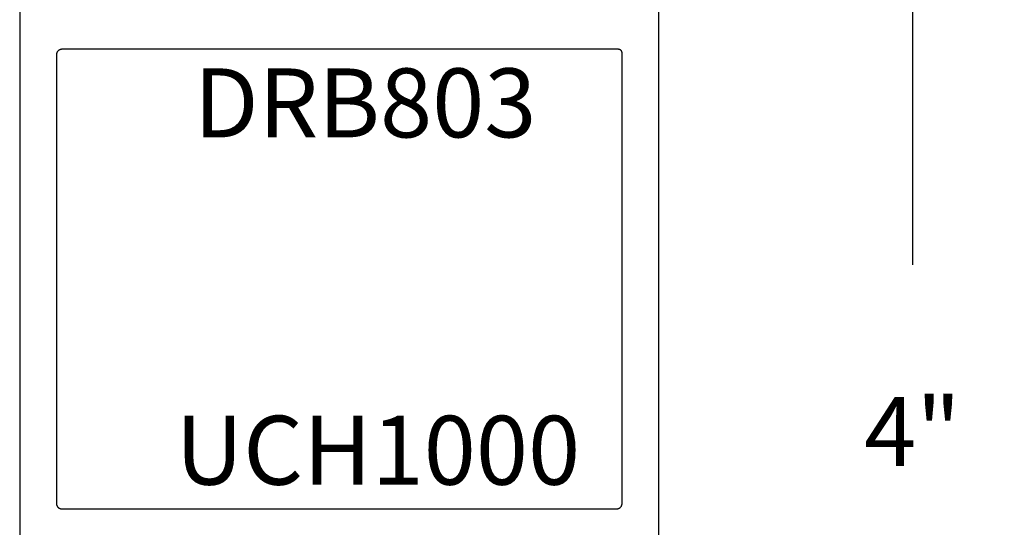
# Model space of a CAD drawing. Units: inches. Extents: x 0 to 124, y 0 to 19.
# Drawn here: x 93 to 96, y 4 to 5 of the extents above; entities that cross this region are included whole.
import ezdxf

# ---------------------------------------------------------------- set-up
doc = ezdxf.new("R2010")
doc.units = ezdxf.units.IN
doc.header["$MEASUREMENT"] = 0
for name, color, linetype in [('Arcadia-Dim', 4, 'Continuous'), ('Arcadia-Profile', 5, 'Continuous'), ('Arcadia-Text', 3, 'Continuous')]:
    doc.layers.add(name, color=color, linetype=linetype)
doc.styles.get("Standard").update_dxf_attribs({"font": 'ARIALN.TTF'})
doc.dimstyles.get("Standard").update_dxf_attribs({"dimscale": 0, "dimtxt": 0.046875, "dimasz": 0.0625, "dimexe": 0.0625, "dimexo": 0.0625, "dimgap": 0.09, "dimtad": 0, "dimtih": 1, "dimtoh": 1, "dimdec": 4, "dimzin": 0, "dimdsep": 46, "dimlunit": 4, "dimtxsty": 'Standard', "dimcen": 0.046875, "dimadec": 0, "dimazin": 0, "dimtfac": 1, "dimtdec": 4, "dimtofl": 0, "dimtmove": 0, "dimatfit": 3, "dimfxl": 1, "dimtolj": 1, "dimtzin": 0, "dimarcsym": 0})

# ---------------------------------------------------------------- blocks, each defined once
blk = doc.blocks.new('*D53')
at = {"layer": 'Arcadia-Dim', "color": 0, "lineweight": -2, "transparency": 16777216}
for p, q in [((95.01166232318235, 6.189420746642455), (95.80984389368791, 6.189420746642455)), ((95.55984389368791, 5.939420746642455), (95.55984389368791, 4.642853546642528)), ((95.55984389368791, 2.438786346642601), (95.55984389368791, 3.735353546642528)), ((95.11921437318239, 2.188786346642601), (95.80984389368791, 2.188786346642601))]:
    blk.add_line(p, q, dxfattribs=at)
at = {"layer": 'Arcadia-Dim', "color": 0, "lineweight": -3, "transparency": 16777216}
for points in [[(95.51817722702124, 5.939420746642455), (95.60151056035458, 5.939420746642455), (95.55984389368791, 6.189420746642455)], [(95.51817722702124, 2.438786346642601), (95.60151056035458, 2.438786346642601), (95.55984389368791, 2.188786346642601)]]:
    blk.add_solid(points, dxfattribs=at)
at = {"layer": 'Defpoints', "color": 0, "lineweight": -3, "transparency": 16777216}
for p in [(94.76166232318235, 6.189420746642455, 3.547426530000133e-08), (94.86921437318239, 2.188786346642601, 3.547426530000133e-08), (95.55984389368791, 2.188786346642601)]:
    blk.add_point(p, dxfattribs=at)
at = {"layer": 'Arcadia-Dim', "color": 0, "transparency": 16777216, "insert": (95.55984389368791, 4.189103546642543), "char_height": 0.1875, "attachment_point": 5}
blk.add_mtext('\\A1;4"', dxfattribs=at)

msp = doc.modelspace()

# ---------------------------------------------------------------- linework, layer by layer
at = {"layer": 'Arcadia-Profile', "lineweight": -3, "elevation": -0.0001031593872072219}
for points in [[(93.12921437318238, 5.42878634664261), (93.12921437318238, 2.188786346642601)], [(94.86921437318239, 2.188786346642601), (94.86921437318239, 5.42878634664261)]]:
    msp.add_lwpolyline(points, dxfattribs=at)
msp.add_lwpolyline([(93.24421437318239, 5.228786346642565), (93.24342933383878, 5.228765789663967), (93.24264644623338, 5.228704175072963), (93.2418678562068, 5.228601671751576), (93.24109569782013, 5.228458560653635), (93.24033208750586, 5.228275234036929), (93.23957911826676, 5.228052194387047), (93.23883885393923, 5.227790053039953), (93.23811332353625, 5.227489528507149), (93.23740451568631, 5.227151444505481), (93.2367143731824, 5.226776727699317), (93.23604478765719, 5.226366405161698), (93.23539759439802, 5.225921601558085), (93.23477456731666, 5.225443536064304), (93.23417741408701, 5.224933519024617), (93.23360777146462, 5.224392948360347), (93.23306720080024, 5.223823305737952), (93.23255718376055, 5.22322615250836), (93.23207911826677, 5.222603125426886), (93.23163431466321, 5.22195593216783), (93.23122399212565, 5.221286346642628), (93.23084927531954, 5.220596204138602), (93.23051119131776, 5.219887396288769), (93.23021066678496, 5.219161865885681), (93.22994852543798, 5.218421601558148), (93.22972548578804, 5.217668632319047), (93.22954215917139, 5.216905022004894), (93.22939904807345, 5.216132863618114), (93.22929654475189, 5.215354273591529), (93.22923493016106, 5.214571385986247), (93.2292143731824, 5.213786346642465), (93.2292143731824, 3.993786346642437), (93.22923493016106, 3.993001307298883), (93.22929654475189, 3.9922184196936), (93.22939904807345, 3.991439829667016), (93.22954215917139, 3.990667671280235), (93.22972548578804, 3.989904060966083), (93.22994852543798, 3.989151091726981), (93.23021066678496, 3.988410827399449), (93.23051119131776, 3.987685296996361), (93.23084927531954, 3.986976489146528), (93.23122399212565, 3.986286346642501), (93.23163431466321, 3.985616761117299), (93.23207911826677, 3.984969567858244), (93.23255718376055, 3.98434654077677), (93.23306720080024, 3.983749387547178), (93.23360777146462, 3.983179744924783), (93.23417741408701, 3.982639174260285), (93.23477456731666, 3.982129157220598), (93.23539759439802, 3.981651091726818), (93.23604478765719, 3.981206288123431), (93.2367143731824, 3.980795965585813), (93.23740451568631, 3.980421248779649), (93.23811332353625, 3.98008316477798), (93.23883885393923, 3.979782640245176), (93.23957911826676, 3.979520498898083), (93.24033208750586, 3.979297459248201), (93.24109569782013, 3.979114132631494), (93.2418678562068, 3.978971021533553), (93.24264644623338, 3.978868518211939), (93.24342933383872, 3.978806903621162), (93.24421437318239, 3.978786346642565), (94.75421437318238, 3.978786346642565), (94.75499941252605, 3.978806903621162), (94.75578230013139, 3.978868518211939), (94.75656089015797, 3.978971021533553), (94.75733304854464, 3.979114132631494), (94.7580966588589, 3.979297459248201), (94.758849628098, 3.979520498898083), (94.7595898924256, 3.979782640245176), (94.76031542282851, 3.98008316477798), (94.76102423067846, 3.980421248779649), (94.76171437318237, 3.980795965585813), (94.76238395870763, 3.981206288123431), (94.7630311519668, 3.981651091726818), (94.76365417904816, 3.982129157220598), (94.76425133227775, 3.982639174260285), (94.7648209749002, 3.983179744924783), (94.76536154556453, 3.983749387547178), (94.76587156260427, 3.98434654077677), (94.766349628098, 3.984969567858244), (94.76679443170156, 3.985616761117299), (94.76720475423917, 3.986286346642501), (94.76757947104522, 3.986976489146528), (94.767917555047, 3.987685296996361), (94.76821807957987, 3.988410827399449), (94.76848022092685, 3.989151091726981), (94.76870326057673, 3.989904060966083), (94.76888658719338, 3.990667671280235), (94.76902969829132, 3.991439829667016), (94.76913220161293, 3.9922184196936), (94.76919381620371, 3.993001307298883), (94.76921437318236, 3.993786346642437), (94.76921437318242, 5.218786346642574), (94.76920066852995, 5.219309706204868), (94.76915959213608, 5.219831631275284), (94.76909125658835, 5.220350691293007), (94.76899584918971, 5.220865463550709), (94.76887363144527, 5.221374537093553), (94.76872493834537, 5.221876516586363), (94.76855017744737, 5.222370026138051), (94.76834982775881, 5.222853713073292), (94.76812443842425, 5.223326251639847), (94.76787462722024, 5.223786346642456), (94.76760107886184, 5.22423273699259), (94.76730454312616, 5.224664199165446), (94.76698583279699, 5.225079550553019), (94.76664582143718, 5.225477652706232), (94.76628544099424, 5.225857414454495), (94.76590567924598, 5.226217794897266), (94.76550757709288, 5.226557806257134), (94.7650922257053, 5.226876516586245), (94.76466076353256, 5.227173052321987), (94.76421437318237, 5.227446600680324), (94.76375427817982, 5.227696411884509), (94.76328173961315, 5.227921801218955), (94.76279805267785, 5.228122150907566), (94.76230454312616, 5.228296911805401), (94.76180256363341, 5.228445604905474), (94.76129349009057, 5.228567822649794), (94.7607787178328, 5.228663230048497), (94.76025965781508, 5.228731565596163), (94.75973773274484, 5.228772641990091), (94.75921437318237, 5.228786346642565)], close=True, dxfattribs=at)

# ---------------------------------------------------------------- texts
at = {"layer": 'Arcadia-Text', "lineweight": -3}
for s, p in [('DRB803', (93.60374162183791, 4.989331486172446, -0.0001031948614725219)), ('UCH1000', (93.55341303116825, 4.044615940951545, -0.0001031948614725219))]:
    msp.add_text(s, height=0.1875, dxfattribs=at).set_placement(p)

# ---------------------------------------------------------------- dimensions: what is measured, and where the dimension line sits
at = {"layer": 'Arcadia-Dim'}
dim = msp.add_linear_dim(base=(95.55984389368791, 2.188786346642601, -0.0001031948614725219), p1=(94.76166232318235, 6.189420746642455, -0.0001031593872072219), p2=(94.86921437318239, 2.188786346642601, -0.0001031593872072219), angle=90, dimstyle='Standard', override={"dimscale": 4}, dxfattribs=at)
dim.commit()
dim.dimension.update_dxf_attribs({"geometry": '*D53', "text_midpoint": (95.55984389368791, 4.189103546642543, -0.0001031948614725219)})

doc.saveas('drawing.dxf')
